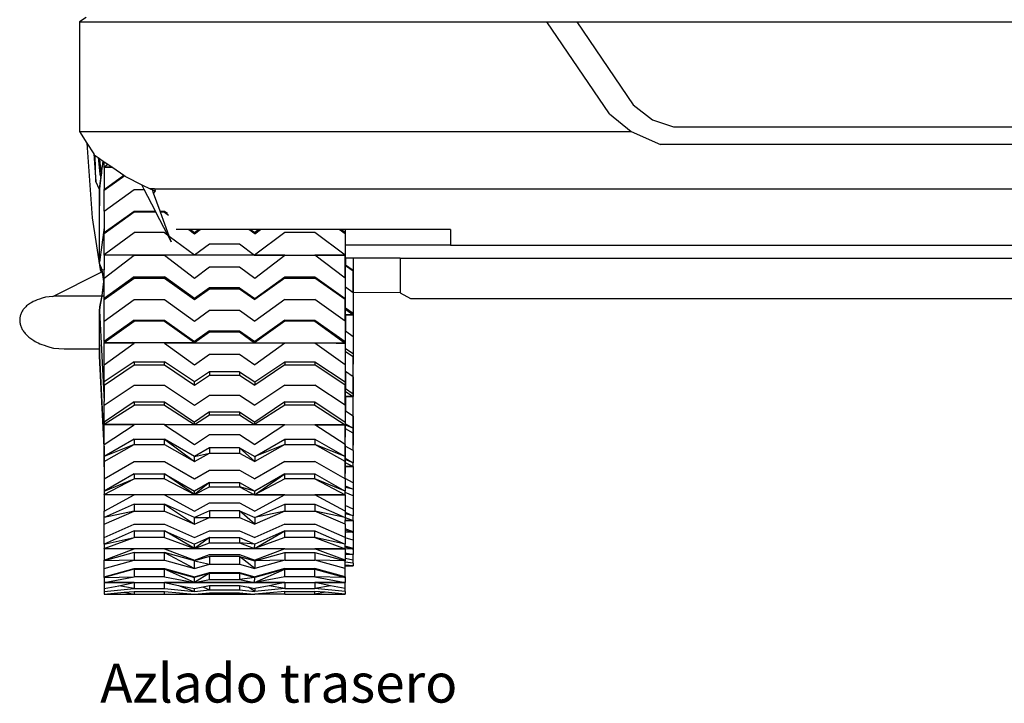
# Model space of a CAD drawing. Units: metres. Extents: x 32 to 247, y -30 to 60.
# Drawn here: x 205 to 227, y -30 to -15 of the extents above; entities that cross this region are included whole.
import ezdxf

# ---------------------------------------------------------------- set-up
doc = ezdxf.new("R2010")
doc.units = ezdxf.units.M
doc.layers.add('Edges', color=7, linetype='Continuous')
doc.styles.get("Standard").update_dxf_attribs({"font": 'verdana.ttf'})

# ---------------------------------------------------------------- blocks, each defined once
blk = doc.blocks.new('toyota tundra bk')
at = {"layer": 'Edges'}
for p, q in [((-18.962, -2.957), (-19.111, -3.056)), ((-19.111, -3.056), (-19.111, -5.523)), ((-19.111, -3.056), (-8.585, -3.056)), ((-7.172, -5.128), (-8.585, -3.056)), ((-8.585, -3.056), (-7.909, -3.056)), ((-7.909, -3.056), (-6.635, -4.925)), ((-7.909, -3.056), (7.909, -3.056)), ((-6.635, -4.925), (-6.204, -5.26)), ((-7.172, -5.128), (-6.686, -5.523)), ((-6.204, -5.26), (-5.728, -5.419)), ((-19.111, -5.523), (-18.948, -5.784)), ((-19.111, -5.523), (-6.686, -5.523)), ((-6.686, -5.523), (-6.024, -5.818)), ((-5.728, -5.419), (5.728, -5.419)), ((-18.948, -5.784), (-18.828, -7.468)), ((-18.948, -5.784), (-18.794, -6.031)), ((6.024, -5.818), (-6.024, -5.818)), ((-18.794, -6.031), (-18.746, -6.648)), ((-18.794, -6.031), (-18.78, -6.052)), ((-18.78, -6.052), (-18.76, -6.067)), ((-18.746, -6.648), (-18.76, -6.067)), ((-18.76, -6.067), (-18.693, -6.112)), ((-18.693, -6.112), (-18.658, -6.483)), ((-18.693, -6.112), (-18.666, -6.131)), ((-18.666, -6.134), (-18.666, -6.131)), ((-18.666, -6.131), (-18.666, -6.134)), ((-18.666, -6.131), (-18.665, -6.132)), ((-18.666, -6.131), (-18.666, -6.131)), ((-18.666, -6.134), (-18.658, -6.244)), ((-18.665, -6.132), (-18.665, -6.134)), ((-18.665, -6.134), (-18.665, -6.132)), ((-18.665, -6.132), (-18.665, -6.132)), ((-18.665, -6.132), (-18.577, -6.193)), ((-18.657, -6.244), (-18.665, -6.134)), ((-18.616, -6.468), (-18.577, -6.193)), ((-18.577, -6.193), (-18.558, -6.206)), ((-18.558, -6.323), (-18.558, -6.206)), ((-18.558, -6.206), (-18.474, -6.264)), ((-18.658, -6.244), (-18.619, -6.458)), ((-18.616, -6.468), (-18.657, -6.244)), ((-18.558, -6.323), (-18.474, -6.264)), ((-18.558, -6.338), (-18.558, -6.323)), ((-18.558, -6.323), (-18.388, -6.323)), ((-18.366, -6.338), (-18.558, -6.338)), ((-18.558, -6.338), (-18.558, -6.833)), ((-18.474, -6.264), (-18.388, -6.323)), ((-18.388, -6.323), (-18.366, -6.338)), ((-18.366, -6.338), (-18.116, -6.511)), ((-18.667, -6.833), (-18.746, -6.648)), ((-18.632, -6.555), (-18.667, -6.814)), ((-18.664, -6.814), (-18.616, -6.473)), ((-18.658, -6.483), (-18.632, -6.555)), ((-18.619, -6.458), (-18.632, -6.555)), ((-18.619, -6.458), (-18.616, -6.473)), ((-18.616, -6.473), (-18.616, -6.468)), ((-18.558, -6.833), (-18.116, -6.511)), ((-18.096, -6.525), (-18.558, -6.856)), ((-18.116, -6.511), (-18.096, -6.525)), ((-18.096, -6.525), (-18.077, -6.538)), ((-18.077, -6.538), (-17.71, -6.723)), ((-18.667, -6.833), (-18.669, -7.584)), ((-18.664, -6.823), (-18.667, -6.814)), ((-18.667, -6.814), (-18.667, -6.833)), ((-18.665, -7.584), (-18.664, -6.823)), ((-18.664, -6.823), (-18.664, -6.814)), ((-18.558, -6.856), (-18.558, -6.833)), ((-18.558, -7.317), (-17.879, -6.833)), ((-18.558, -7.317), (-18.558, -6.856)), ((-17.879, -6.833), (-17.654, -6.833)), ((-17.71, -6.723), (-17.522, -6.818)), ((-17.654, -6.833), (-17.71, -6.723)), ((-17.405, -7.317), (-17.654, -6.833)), ((-17.424, -6.818), (-17.522, -6.818)), ((-17.522, -6.818), (-17.471, -6.837)), ((-17.474, -6.829), (-17.477, -6.821)), ((-17.443, -6.913), (-17.471, -6.837)), ((-17.471, -6.837), (-17.411, -6.86)), ((-17.411, -6.86), (-17.443, -6.913)), ((-17.424, -6.818), (-17.419, -6.833)), ((-17.424, -6.818), (17.424, -6.818)), ((-17.419, -6.833), (-17.411, -6.833)), ((-17.419, -6.833), (-17.411, -6.86)), ((-17.297, -7.317), (-17.443, -6.913)), ((-18.558, -7.801), (-17.879, -7.317)), ((-18.558, -7.317), (-18.558, -7.685)), ((-17.879, -7.342), (-17.879, -7.317)), ((-17.879, -7.317), (-17.405, -7.317)), ((-17.392, -7.342), (-17.405, -7.317)), ((-17.297, -7.317), (-17.201, -7.317)), ((-17.288, -7.342), (-17.297, -7.317)), ((-17.201, -7.342), (-17.201, -7.317)), ((-17.201, -7.317), (-17.13, -7.367)), ((-18.828, -7.468), (-18.651, -8.634)), ((-17.879, -7.342), (-18.558, -7.827)), ((-17.392, -7.342), (-17.879, -7.342)), ((-17.127, -7.856), (-17.392, -7.342)), ((-17.201, -7.342), (-17.288, -7.342)), ((-17.093, -7.881), (-17.288, -7.342)), ((-17.201, -7.342), (-17.109, -7.407)), ((-18.669, -7.584), (-18.668, -8.466)), ((-18.664, -8.436), (-18.665, -7.584)), ((-18.558, -7.685), (-18.664, -8.466)), ((-18.558, -7.685), (-18.558, -7.801)), ((-16.653, -7.734), (-16.938, -7.734)), ((-16.653, -7.734), (-16.523, -7.827)), ((-16.616, -7.734), (-16.653, -7.734)), ((-16.616, -7.734), (-16.523, -7.801)), ((-16.43, -7.734), (-16.616, -7.734)), ((-16.523, -7.827), (-16.393, -7.734)), ((-16.523, -7.801), (-16.43, -7.734)), ((-16.393, -7.734), (-16.43, -7.734)), ((-15.296, -7.734), (-16.393, -7.734)), ((-15.166, -7.827), (-15.296, -7.734)), ((-15.259, -7.734), (-15.296, -7.734)), ((-15.259, -7.734), (-15.166, -7.801)), ((-15.073, -7.734), (-15.259, -7.734)), ((-15.166, -7.827), (-15.036, -7.734)), ((-15.073, -7.734), (-15.166, -7.801)), ((-15.036, -7.734), (-15.073, -7.734)), ((-13.261, -7.734), (-15.036, -7.734)), ((-13.131, -7.827), (-13.261, -7.734)), ((-13.224, -7.734), (-13.261, -7.734)), ((-13.131, -7.801), (-13.224, -7.734)), ((-13.131, -7.734), (-13.224, -7.734)), ((-13.131, -7.734), (-13.131, -7.801)), ((-13.13, -7.734), (-13.131, -7.734)), ((-13.122, -7.734), (-13.13, -7.734)), ((-13.13, -7.734), (-13.13, -8.086)), ((-10.751, -7.734), (-13.122, -7.734)), ((-13.122, -8.086), (-13.122, -7.734)), ((-10.751, -7.734), (-10.751, -8.086)), ((-18.558, -7.827), (-18.558, -7.801)), ((-18.558, -8.297), (-17.879, -7.801)), ((-18.558, -8.297), (-18.558, -7.827)), ((-17.201, -7.801), (-17.879, -7.801)), ((-17.201, -7.801), (-17.127, -7.856)), ((-17.042, -8.02), (-17.127, -7.856)), ((-17.093, -7.881), (-16.525, -8.303)), ((-17.042, -8.02), (-17.093, -7.881)), ((-16.523, -7.801), (-16.523, -7.827)), ((-14.488, -7.801), (-15.168, -8.307)), ((-15.166, -7.827), (-15.166, -7.801)), ((-13.81, -7.801), (-14.488, -7.801)), ((-13.131, -8.313), (-13.81, -7.801)), ((-13.131, -7.827), (-13.131, -7.801)), ((-13.131, -7.827), (-13.131, -8.313)), ((-16.525, -8.303), (-16.184, -8.052)), ((-16.184, -8.052), (-15.506, -8.052)), ((-15.506, -8.052), (-15.168, -8.307)), ((-13.122, -8.086), (-13.13, -8.086)), ((-13.13, -8.086), (-13.13, -8.375)), ((-10.751, -8.086), (-13.122, -8.086)), ((-13.122, -8.375), (-13.122, -8.086)), ((-10.751, -8.086), (10.751, -8.086)), ((-18.558, -8.313), (-18.558, -8.297)), ((-18.558, -8.297), (-16.525, -8.303)), ((-17.879, -8.313), (-18.558, -8.313)), ((-18.558, -8.826), (-17.879, -8.313)), ((-18.558, -8.313), (-18.558, -8.641)), ((-17.879, -8.313), (-17.201, -8.313)), ((-17.201, -8.313), (-16.523, -8.826)), ((-16.523, -8.313), (-17.201, -8.313)), ((-16.525, -8.303), (-16.523, -8.313)), ((-16.525, -8.303), (-15.168, -8.307)), ((-15.166, -8.313), (-16.523, -8.313)), ((-15.168, -8.307), (-15.166, -8.313)), ((-15.168, -8.307), (-13.131, -8.313)), ((-15.166, -8.826), (-14.488, -8.313)), ((-14.488, -8.313), (-15.166, -8.313)), ((-14.488, -8.313), (-13.81, -8.313)), ((-13.131, -8.826), (-13.81, -8.313)), ((-13.131, -8.313), (-13.81, -8.313)), ((-13.131, -8.826), (-13.131, -8.313)), ((-13.13, -8.375), (-13.13, -8.47)), ((-13.122, -8.375), (-13.13, -8.375)), ((-12.951, -8.375), (-13.122, -8.375)), ((-13.122, -8.375), (-13.122, -8.525)), ((-12.951, -8.375), (-12.951, -8.647)), ((-12.941, -8.375), (-12.951, -8.375)), ((-12.941, -9.147), (-12.941, -8.375)), ((-11.889, -8.375), (-12.941, -8.375)), ((-11.889, -8.375), (-11.889, -9.161)), ((-11.889, -8.375), (11.889, -8.375)), ((-18.668, -8.466), (-18.664, -8.436)), ((-18.668, -8.466), (-18.66, -8.51)), ((-18.664, -8.466), (-18.664, -8.436)), ((-18.656, -8.51), (-18.664, -8.466)), ((-18.66, -8.51), (-18.608, -8.644)), ((-18.605, -8.643), (-18.656, -8.51)), ((-18.651, -8.634), (-18.623, -8.694)), ((-18.608, -8.644), (-18.605, -8.643)), ((-18.608, -8.644), (-18.602, -8.683)), ((-18.558, -8.641), (-18.605, -8.644)), ((-18.605, -8.644), (-18.605, -8.643)), ((-18.562, -8.901), (-18.605, -8.644)), ((-18.558, -8.826), (-18.558, -8.641)), ((-16.523, -8.826), (-16.184, -8.57)), ((-16.184, -8.57), (-15.505, -8.57)), ((-15.505, -8.57), (-15.166, -8.826)), ((-13.122, -8.525), (-12.951, -8.647)), ((-13.122, -8.55), (-13.122, -8.525)), ((-12.951, -8.672), (-13.122, -8.55)), ((-13.122, -9.034), (-13.122, -8.55)), ((-12.951, -8.647), (-12.951, -8.672)), ((-19.718, -9.241), (-18.623, -8.694)), ((-18.623, -8.694), (-18.602, -8.683)), ((-18.602, -8.683), (-18.565, -8.901)), ((-17.879, -8.799), (-18.558, -9.285)), ((-18.558, -9.309), (-17.879, -8.826)), ((-18.558, -8.902), (-18.558, -8.826)), ((-17.879, -8.799), (-17.201, -8.799)), ((-17.879, -8.799), (-17.879, -8.826)), ((-17.879, -8.826), (-17.201, -8.826)), ((-16.523, -9.285), (-17.201, -8.799)), ((-17.201, -8.826), (-17.201, -8.799)), ((-17.201, -8.826), (-16.523, -9.309)), ((-15.166, -9.285), (-14.488, -8.799)), ((-14.488, -8.826), (-15.166, -9.309)), ((-14.488, -8.799), (-13.81, -8.799)), ((-14.488, -8.799), (-14.488, -8.826)), ((-14.488, -8.826), (-13.81, -8.826)), ((-13.81, -8.799), (-13.131, -9.285)), ((-13.81, -8.799), (-13.81, -8.826)), ((-13.131, -9.309), (-13.81, -8.826)), ((-13.131, -8.826), (-13.131, -9.285)), ((-12.951, -9.156), (-12.951, -8.672)), ((-18.565, -8.901), (-18.608, -9.217)), ((-18.605, -9.217), (-18.562, -8.902)), ((-18.562, -8.902), (-18.565, -8.901)), ((-18.561, -8.901), (-18.562, -8.901)), ((-18.562, -8.902), (-18.562, -8.901)), ((-18.561, -8.901), (-18.561, -8.902)), ((-18.558, -8.902), (-18.561, -8.901)), ((-18.558, -8.903), (-18.561, -8.902)), ((-18.561, -8.902), (-18.561, -8.902)), ((-18.558, -8.903), (-18.558, -8.902)), ((-18.558, -9.241), (-18.558, -8.903)), ((-16.184, -9.042), (-16.523, -9.285)), ((-16.523, -9.309), (-16.184, -9.068)), ((-15.505, -9.042), (-16.184, -9.042)), ((-16.184, -9.042), (-16.184, -9.068)), ((-16.184, -9.068), (-15.505, -9.068)), ((-15.505, -9.042), (-15.166, -9.285)), ((-15.505, -9.042), (-15.505, -9.068)), ((-15.505, -9.068), (-15.166, -9.309)), ((-12.951, -9.156), (-13.122, -9.034)), ((-13.122, -9.496), (-13.122, -9.034)), ((-19.718, -9.241), (-19.88, -9.255)), ((-19.647, -9.235), (-19.718, -9.241)), ((-18.612, -9.235), (-19.647, -9.235)), ((-18.612, -9.235), (-18.659, -9.471)), ((-18.656, -9.471), (-18.605, -9.218)), ((-18.608, -9.217), (-18.612, -9.235)), ((-18.605, -9.218), (-18.608, -9.217)), ((-18.605, -9.217), (-18.558, -9.241)), ((-18.605, -9.218), (-18.605, -9.217)), ((-18.558, -9.285), (-18.558, -9.241)), ((-18.558, -9.309), (-18.558, -9.285)), ((-18.558, -9.793), (-17.879, -9.309)), ((-18.558, -9.793), (-18.558, -9.309)), ((-17.879, -9.309), (-17.201, -9.309)), ((-17.201, -9.309), (-16.523, -9.793)), ((-16.523, -9.309), (-16.523, -9.285)), ((-15.166, -9.285), (-15.166, -9.309)), ((-14.488, -9.309), (-15.166, -9.793)), ((-14.488, -9.309), (-13.81, -9.309)), ((-13.131, -9.793), (-13.81, -9.309)), ((-13.131, -9.285), (-13.131, -9.309)), ((-13.131, -9.793), (-13.131, -9.309)), ((-12.951, -9.156), (-12.951, -9.619)), ((-12.944, -12.391), (-12.941, -9.147)), ((-11.889, -9.161), (-12.941, -9.147)), ((-11.889, -9.161), (-11.654, -9.285)), ((-11.654, -9.285), (11.654, -9.285)), ((-18.659, -9.471), (-18.667, -9.566)), ((-18.664, -9.566), (-18.656, -9.471)), ((-13.122, -9.496), (-12.951, -9.619)), ((-13.122, -9.526), (-13.122, -9.496)), ((-13.122, -9.526), (-12.951, -9.651)), ((-13.122, -9.65), (-13.122, -9.526)), ((-18.667, -9.566), (-18.668, -10.223)), ((-18.664, -9.629), (-18.667, -9.566)), ((-18.666, -10.223), (-18.664, -9.629)), ((-18.664, -9.566), (-18.558, -11.603)), ((-18.664, -9.629), (-18.664, -9.566)), ((-16.523, -9.793), (-16.184, -9.551)), ((-16.184, -9.551), (-15.505, -9.551)), ((-15.505, -9.551), (-15.166, -9.793)), ((-13.122, -9.65), (-12.951, -9.651)), ((-13.122, -9.651), (-13.122, -9.65)), ((-12.951, -9.651), (-13.122, -9.651)), ((-13.122, -9.651), (-13.122, -10.021)), ((-12.951, -9.651), (-12.951, -9.619)), ((-12.951, -9.651), (-12.951, -10.146)), ((-17.879, -9.771), (-18.558, -10.256)), ((-18.558, -10.273), (-17.879, -9.793)), ((-18.558, -10.256), (-18.558, -9.793)), ((-17.879, -9.771), (-17.879, -9.793)), ((-17.879, -9.771), (-17.201, -9.771)), ((-17.201, -9.793), (-17.879, -9.793)), ((-17.201, -9.771), (-16.523, -10.256)), ((-17.201, -9.793), (-17.201, -9.771)), ((-17.201, -9.793), (-16.525, -10.278)), ((-14.488, -9.793), (-15.168, -10.282)), ((-14.488, -9.771), (-15.166, -10.256)), ((-14.488, -9.771), (-13.81, -9.771)), ((-14.488, -9.793), (-14.488, -9.771)), ((-13.81, -9.793), (-14.488, -9.793)), ((-13.81, -9.771), (-13.131, -10.256)), ((-13.81, -9.793), (-13.81, -9.771)), ((-13.81, -9.793), (-13.131, -10.288)), ((-13.131, -9.793), (-13.131, -10.256)), ((-16.525, -10.278), (-16.184, -10.036)), ((-16.184, -10.013), (-16.523, -10.256)), ((-16.184, -10.036), (-16.184, -10.013)), ((-16.184, -10.013), (-15.505, -10.013)), ((-16.184, -10.036), (-15.506, -10.036)), ((-15.505, -10.013), (-15.506, -10.036)), ((-15.506, -10.036), (-15.168, -10.282)), ((-15.505, -10.013), (-15.166, -10.256)), ((-12.951, -10.146), (-13.122, -10.021)), ((-13.122, -10.41), (-13.122, -10.021)), ((-12.951, -10.146), (-12.951, -10.524)), ((-19.702, -10.402), (-19.463, -10.422)), ((-19.463, -10.422), (-18.667, -10.422)), ((-18.668, -10.223), (-18.667, -10.422)), ((-18.667, -10.422), (-18.666, -10.587)), ((-18.665, -10.577), (-18.666, -10.223)), ((-18.558, -10.256), (-18.558, -10.273)), ((-18.558, -10.288), (-18.558, -10.273)), ((-18.558, -10.273), (-18.553, -10.273)), ((-18.558, -10.783), (-17.879, -10.288)), ((-18.553, -10.288), (-18.558, -10.288)), ((-18.558, -10.783), (-18.558, -10.288)), ((-18.553, -10.288), (-18.553, -10.273)), ((-18.553, -10.273), (-18.355, -10.273)), ((-18.355, -10.288), (-18.553, -10.288)), ((-18.355, -10.288), (-18.355, -10.273)), ((-18.355, -10.273), (-17.907, -10.274)), ((-17.927, -10.288), (-18.355, -10.288)), ((-17.907, -10.274), (-17.927, -10.288)), ((-17.879, -10.288), (-17.927, -10.288)), ((-17.907, -10.274), (-17.879, -10.275)), ((-17.879, -10.288), (-17.879, -10.275)), ((-17.879, -10.275), (-17.201, -10.277)), ((-17.201, -10.277), (-17.201, -10.288)), ((-17.201, -10.277), (-17.171, -10.277)), ((-17.201, -10.288), (-16.523, -10.783)), ((-17.153, -10.288), (-17.201, -10.288)), ((-17.153, -10.288), (-17.171, -10.277)), ((-17.171, -10.277), (-16.525, -10.278)), ((-14.536, -10.288), (-17.153, -10.288)), ((-16.525, -10.278), (-16.523, -10.256)), ((-16.525, -10.278), (-15.168, -10.282)), ((-15.168, -10.282), (-15.166, -10.256)), ((-15.168, -10.282), (-14.53, -10.284)), ((-14.488, -10.288), (-15.166, -10.783)), ((-14.53, -10.284), (-14.536, -10.288)), ((-14.488, -10.288), (-14.536, -10.288)), ((-14.53, -10.284), (-14.488, -10.284)), ((-14.488, -10.288), (-14.488, -10.284)), ((-14.488, -10.284), (-13.81, -10.286)), ((-13.81, -10.288), (-13.81, -10.286)), ((-13.81, -10.286), (-13.764, -10.286)), ((-13.131, -10.783), (-13.81, -10.288)), ((-13.762, -10.288), (-13.81, -10.288)), ((-13.762, -10.288), (-13.764, -10.286)), ((-13.764, -10.286), (-13.334, -10.288)), ((-13.334, -10.288), (-13.762, -10.288)), ((-13.334, -10.288), (-13.334, -10.288)), ((-13.334, -10.288), (-13.131, -10.288)), ((-13.131, -10.288), (-13.334, -10.288)), ((-13.131, -10.288), (-13.131, -10.256)), ((-13.131, -10.288), (-13.131, -10.783)), ((-13.122, -10.41), (-12.951, -10.524)), ((-13.122, -10.483), (-13.122, -10.41)), ((-18.666, -10.587), (-18.665, -10.577)), ((-18.666, -10.587), (-18.559, -12.68)), ((-18.665, -10.587), (-18.665, -10.577)), ((-18.558, -12.63), (-18.665, -10.587)), ((-16.523, -10.783), (-16.184, -10.536)), ((-16.184, -10.536), (-15.505, -10.536)), ((-15.505, -10.536), (-15.166, -10.783)), ((-12.951, -10.596), (-13.122, -10.483)), ((-13.122, -10.933), (-13.122, -10.483)), ((-12.951, -10.524), (-12.951, -10.596)), ((-12.951, -11.047), (-12.951, -10.596)), ((-17.879, -10.709), (-18.558, -11.162)), ((-18.558, -11.162), (-18.558, -10.783)), ((-18.558, -11.234), (-17.879, -10.783)), ((-17.879, -10.709), (-17.201, -10.709)), ((-17.879, -10.709), (-17.879, -10.783)), ((-17.879, -10.783), (-17.201, -10.783)), ((-16.523, -11.162), (-17.201, -10.709)), ((-17.201, -10.783), (-17.201, -10.709)), ((-17.201, -10.783), (-16.523, -11.234)), ((-15.166, -11.162), (-14.488, -10.709)), ((-14.488, -10.783), (-15.166, -11.234)), ((-14.488, -10.709), (-13.81, -10.709)), ((-14.488, -10.709), (-14.488, -10.783)), ((-14.488, -10.783), (-13.81, -10.783)), ((-13.81, -10.709), (-13.131, -11.162)), ((-13.81, -10.709), (-13.81, -10.783)), ((-13.131, -11.234), (-13.81, -10.783)), ((-13.131, -10.783), (-13.131, -11.162)), ((-16.184, -10.935), (-16.523, -11.162)), ((-16.523, -11.234), (-16.184, -11.009)), ((-15.505, -10.935), (-16.184, -10.935)), ((-16.184, -10.935), (-16.184, -11.009)), ((-16.184, -11.009), (-15.505, -11.009)), ((-15.505, -10.935), (-15.166, -11.162)), ((-15.505, -10.935), (-15.505, -11.009)), ((-15.505, -11.009), (-15.166, -11.234)), ((-13.122, -10.933), (-13.123, -11.315)), ((-12.951, -11.047), (-13.122, -10.933)), ((-12.951, -11.047), (-12.951, -11.429)), ((-18.558, -11.234), (-18.558, -11.162)), ((-18.558, -11.685), (-17.879, -11.234)), ((-18.558, -11.234), (-18.558, -11.603)), ((-17.879, -11.234), (-17.201, -11.234)), ((-17.201, -11.234), (-16.523, -11.685)), ((-16.523, -11.234), (-16.523, -11.162)), ((-15.166, -11.162), (-15.166, -11.234)), ((-14.488, -11.234), (-15.166, -11.685)), ((-14.488, -11.234), (-13.81, -11.234)), ((-13.131, -11.685), (-13.81, -11.234)), ((-13.131, -11.162), (-13.131, -11.234)), ((-13.131, -11.685), (-13.131, -11.234)), ((-13.123, -11.315), (-12.951, -11.429)), ((-13.123, -11.379), (-13.123, -11.315)), ((-16.523, -11.685), (-16.184, -11.459)), ((-16.184, -11.459), (-15.505, -11.459)), ((-15.505, -11.459), (-15.166, -11.685)), ((-13.123, -11.379), (-12.951, -11.491)), ((-13.123, -11.491), (-13.123, -11.379)), ((-13.123, -11.491), (-12.951, -11.491)), ((-12.951, -11.491), (-13.123, -11.491)), ((-13.123, -11.491), (-13.123, -11.491)), ((-13.123, -11.491), (-13.123, -11.822)), ((-12.951, -11.429), (-12.951, -11.491)), ((-12.951, -11.935), (-12.951, -11.491)), ((-18.558, -11.685), (-18.558, -11.603)), ((-17.879, -11.614), (-18.558, -12.067)), ((-18.558, -12.115), (-17.879, -11.685)), ((-18.558, -12.067), (-18.558, -11.685)), ((-17.879, -11.614), (-17.879, -11.685)), ((-17.879, -11.614), (-17.201, -11.614)), ((-17.201, -11.685), (-17.879, -11.685)), ((-17.201, -11.614), (-16.523, -12.067)), ((-17.201, -11.685), (-17.201, -11.614)), ((-17.201, -11.685), (-16.525, -12.12)), ((-14.488, -11.685), (-15.168, -12.123)), ((-14.488, -11.614), (-15.166, -12.067)), ((-14.488, -11.614), (-13.81, -11.614)), ((-14.488, -11.685), (-14.488, -11.614)), ((-13.81, -11.685), (-14.488, -11.685)), ((-13.81, -11.614), (-13.131, -12.067)), ((-13.81, -11.685), (-13.81, -11.614)), ((-13.81, -11.685), (-13.131, -12.129)), ((-13.131, -11.685), (-13.131, -12.067)), ((-16.525, -12.12), (-16.184, -11.903)), ((-16.184, -11.841), (-16.523, -12.067)), ((-16.184, -11.903), (-16.184, -11.841)), ((-16.184, -11.841), (-15.505, -11.841)), ((-16.184, -11.903), (-15.506, -11.903)), ((-15.505, -11.841), (-15.506, -11.903)), ((-15.506, -11.903), (-15.168, -12.123)), ((-15.505, -11.841), (-15.166, -12.067)), ((-12.951, -11.935), (-13.123, -11.822)), ((-13.123, -12.108), (-13.123, -11.822)), ((-12.951, -11.935), (-12.951, -12.207)), ((-18.558, -12.067), (-18.558, -12.115)), ((-18.558, -12.129), (-18.558, -12.115)), ((-18.558, -12.115), (-17.879, -12.116)), ((-17.879, -12.129), (-18.558, -12.129)), ((-18.558, -12.573), (-17.879, -12.129)), ((-18.558, -12.573), (-18.558, -12.129)), ((-17.879, -12.129), (-17.879, -12.116)), ((-17.879, -12.116), (-17.201, -12.118)), ((-17.201, -12.118), (-17.201, -12.129)), ((-17.201, -12.118), (-16.525, -12.12)), ((-17.201, -12.129), (-16.523, -12.573)), ((-14.488, -12.129), (-17.201, -12.129)), ((-16.525, -12.12), (-16.523, -12.067)), ((-16.525, -12.12), (-15.168, -12.123)), ((-15.168, -12.123), (-15.166, -12.067)), ((-15.168, -12.123), (-14.488, -12.125)), ((-14.488, -12.129), (-15.166, -12.573)), ((-14.488, -12.129), (-14.488, -12.125)), ((-14.488, -12.125), (-13.81, -12.127)), ((-13.81, -12.129), (-13.81, -12.127)), ((-13.81, -12.127), (-13.729, -12.127)), ((-13.131, -12.573), (-13.81, -12.129)), ((-13.727, -12.129), (-13.81, -12.129)), ((-13.729, -12.127), (-13.727, -12.129)), ((-13.729, -12.127), (-13.705, -12.127)), ((-13.702, -12.129), (-13.727, -12.129)), ((-13.702, -12.129), (-13.705, -12.127)), ((-13.705, -12.127), (-13.334, -12.128)), ((-13.334, -12.129), (-13.702, -12.129)), ((-13.334, -12.128), (-13.334, -12.129)), ((-13.334, -12.128), (-13.131, -12.129)), ((-13.131, -12.129), (-13.334, -12.129)), ((-13.131, -12.067), (-13.131, -12.129)), ((-13.131, -12.573), (-13.131, -12.129)), ((-13.123, -12.108), (-12.951, -12.207)), ((-13.123, -12.138), (-13.123, -12.108)), ((-12.951, -12.207), (-13.123, -12.138)), ((-13.123, -12.224), (-13.123, -12.138)), ((-16.523, -12.573), (-16.184, -12.351)), ((-16.184, -12.351), (-15.505, -12.351)), ((-15.505, -12.351), (-15.166, -12.573)), ((-13.124, -12.61), (-13.123, -12.224)), ((-12.951, -12.322), (-13.123, -12.224)), ((-12.951, -12.207), (-12.951, -12.322)), ((-12.951, -12.322), (-12.951, -12.588)), ((-12.945, -12.588), (-12.944, -12.391)), ((-17.879, -12.456), (-18.558, -12.845)), ((-18.558, -12.96), (-17.879, -12.573)), ((-17.879, -12.573), (-18.558, -12.845)), ((-18.558, -12.63), (-18.558, -12.573)), ((-18.558, -12.679), (-18.558, -12.63)), ((-17.879, -12.456), (-17.201, -12.456)), ((-17.879, -12.456), (-17.879, -12.573)), ((-17.879, -12.573), (-17.201, -12.573)), ((-16.523, -12.845), (-17.201, -12.456)), ((-17.201, -12.573), (-17.201, -12.456)), ((-17.201, -12.456), (-16.523, -12.96)), ((-17.201, -12.573), (-16.523, -12.96)), ((-15.166, -12.845), (-14.488, -12.456)), ((-14.488, -12.573), (-15.166, -12.845)), ((-14.488, -12.573), (-15.166, -12.96)), ((-14.488, -12.456), (-13.81, -12.456)), ((-14.488, -12.456), (-14.488, -12.573)), ((-14.488, -12.573), (-13.81, -12.573)), ((-13.81, -12.456), (-13.131, -12.845)), ((-13.81, -12.456), (-13.81, -12.573)), ((-13.131, -12.96), (-13.81, -12.573)), ((-13.131, -12.845), (-13.81, -12.573)), ((-13.131, -12.573), (-13.131, -12.845)), ((-12.951, -12.709), (-13.124, -12.61)), ((-13.124, -12.885), (-13.124, -12.61)), ((-12.951, -12.588), (-12.945, -12.588)), ((-12.951, -12.709), (-12.951, -12.588)), ((-18.559, -12.68), (-18.558, -12.679)), ((-18.559, -12.68), (-18.558, -13.029)), ((-18.558, -12.845), (-18.558, -12.679)), ((-18.558, -12.96), (-18.558, -12.845)), ((-16.184, -12.65), (-16.523, -12.845)), ((-16.523, -12.96), (-16.184, -12.766)), ((-16.523, -12.845), (-16.184, -12.766)), ((-16.523, -12.96), (-16.523, -12.845)), ((-15.505, -12.65), (-16.184, -12.65)), ((-16.184, -12.65), (-16.184, -12.766)), ((-16.184, -12.766), (-15.505, -12.766)), ((-15.505, -12.65), (-15.166, -12.845)), ((-15.166, -12.96), (-15.505, -12.65)), ((-15.505, -12.65), (-15.505, -12.766)), ((-15.505, -12.766), (-15.166, -12.96)), ((-15.166, -12.845), (-15.166, -12.96)), ((-13.131, -12.845), (-13.131, -12.96)), ((-12.951, -12.709), (-12.951, -12.984)), ((-18.558, -13.347), (-17.879, -12.96)), ((-18.558, -13.08), (-18.558, -12.96)), ((-18.558, -13.029), (-18.558, -13.08)), ((-18.558, -13.08), (-18.558, -13.347)), ((-17.879, -12.96), (-17.201, -12.96)), ((-17.201, -12.96), (-16.523, -13.347)), ((-14.488, -12.96), (-15.166, -13.347)), ((-14.488, -12.96), (-13.81, -12.96)), ((-13.131, -13.347), (-13.81, -12.96)), ((-13.131, -12.96), (-13.131, -13.226)), ((-13.126, -13.226), (-13.125, -13.072)), ((-13.125, -12.979), (-13.124, -12.914)), ((-13.125, -12.979), (-12.951, -13.072)), ((-13.125, -13.029), (-13.125, -12.979)), ((-13.125, -13.071), (-13.125, -13.029)), ((-13.125, -13.071), (-12.951, -13.072)), ((-13.125, -13.072), (-13.125, -13.071)), ((-12.951, -13.072), (-13.125, -13.072)), ((-13.124, -12.885), (-12.951, -12.984)), ((-13.124, -12.914), (-13.124, -12.885)), ((-12.951, -12.984), (-13.124, -12.914)), ((-12.951, -13.072), (-12.951, -12.984)), ((-12.951, -13.072), (-12.951, -13.434)), ((-17.879, -13.233), (-18.558, -13.622)), ((-17.879, -13.233), (-17.879, -13.347)), ((-17.879, -13.233), (-17.201, -13.233)), ((-17.201, -13.233), (-16.523, -13.622)), ((-16.525, -13.702), (-17.201, -13.233)), ((-17.201, -13.347), (-17.201, -13.233)), ((-16.523, -13.347), (-16.184, -13.153)), ((-16.184, -13.153), (-15.505, -13.153)), ((-15.505, -13.153), (-15.166, -13.347)), ((-15.168, -13.705), (-14.488, -13.233)), ((-14.488, -13.233), (-15.166, -13.622)), ((-14.488, -13.233), (-13.81, -13.233)), ((-14.488, -13.347), (-14.488, -13.233)), ((-13.81, -13.233), (-13.131, -13.622)), ((-13.81, -13.347), (-13.81, -13.233)), ((-13.131, -13.226), (-13.126, -13.226)), ((-13.131, -13.338), (-13.131, -13.226)), ((-18.558, -13.622), (-17.879, -13.347)), ((-18.558, -13.698), (-17.879, -13.347)), ((-18.558, -13.347), (-18.558, -13.622)), ((-17.201, -13.347), (-17.879, -13.347)), ((-17.201, -13.347), (-16.525, -13.702)), ((-16.184, -13.428), (-16.525, -13.702)), ((-16.525, -13.702), (-16.184, -13.525)), ((-16.184, -13.428), (-16.523, -13.622)), ((-16.184, -13.525), (-16.184, -13.428)), ((-16.184, -13.428), (-15.505, -13.428)), ((-16.184, -13.525), (-15.506, -13.525)), ((-15.505, -13.428), (-15.506, -13.525)), ((-15.166, -13.622), (-15.506, -13.525)), ((-15.506, -13.525), (-15.168, -13.705)), ((-15.505, -13.428), (-15.166, -13.622)), ((-14.488, -13.347), (-15.168, -13.705)), ((-13.81, -13.347), (-14.488, -13.347)), ((-13.131, -13.622), (-13.81, -13.347)), ((-13.81, -13.347), (-13.131, -13.709)), ((-12.951, -13.434), (-13.131, -13.338)), ((-13.131, -13.347), (-13.131, -13.338)), ((-13.131, -13.347), (-13.131, -13.502)), ((-13.131, -13.502), (-12.951, -13.581)), ((-13.131, -13.502), (-13.131, -13.542)), ((-12.951, -13.434), (-12.951, -13.581)), ((-18.558, -13.622), (-18.558, -13.698)), ((-18.558, -13.709), (-18.558, -13.698)), ((-18.558, -13.698), (-17.879, -13.699)), ((-17.879, -13.709), (-18.558, -13.709)), ((-18.558, -14.072), (-17.879, -13.709)), ((-18.558, -13.709), (-18.558, -14.072)), ((-17.879, -13.709), (-17.879, -13.699)), ((-17.879, -13.699), (-17.201, -13.701)), ((-17.201, -13.701), (-17.201, -13.709)), ((-17.201, -13.701), (-16.525, -13.702)), ((-17.201, -13.709), (-16.523, -14.072)), ((-14.488, -13.709), (-17.201, -13.709)), ((-16.525, -13.702), (-16.523, -13.622)), ((-16.525, -13.702), (-15.168, -13.705)), ((-15.168, -13.705), (-15.166, -13.622)), ((-15.168, -13.705), (-14.488, -13.706)), ((-14.488, -13.709), (-15.166, -14.072)), ((-14.488, -13.709), (-14.488, -13.706)), ((-14.488, -13.706), (-13.81, -13.708)), ((-13.81, -13.709), (-13.81, -13.708)), ((-13.81, -13.708), (-13.68, -13.708)), ((-13.131, -14.072), (-13.81, -13.709)), ((-13.678, -13.709), (-13.81, -13.709)), ((-13.68, -13.708), (-13.678, -13.709)), ((-13.68, -13.708), (-13.614, -13.708)), ((-13.611, -13.709), (-13.678, -13.709)), ((-13.611, -13.709), (-13.614, -13.708)), ((-13.614, -13.708), (-13.328, -13.709)), ((-13.329, -13.709), (-13.611, -13.709)), ((-13.329, -13.709), (-13.328, -13.709)), ((-13.325, -13.709), (-13.329, -13.709)), ((-13.328, -13.709), (-13.325, -13.709)), ((-13.325, -13.709), (-13.325, -13.709)), ((-13.325, -13.709), (-13.131, -13.709)), ((-13.131, -13.709), (-13.325, -13.709)), ((-12.951, -13.581), (-13.131, -13.542)), ((-13.131, -13.542), (-13.131, -13.622)), ((-13.131, -13.652), (-13.131, -13.622)), ((-12.951, -13.731), (-13.131, -13.652)), ((-13.131, -13.709), (-13.131, -13.652)), ((-13.131, -13.709), (-13.131, -13.949)), ((-12.951, -13.581), (-12.951, -13.731)), ((-12.951, -13.731), (-12.951, -14.028)), ((-17.879, -13.92), (-18.558, -14.219)), ((-17.879, -13.92), (-17.201, -13.92)), ((-17.879, -13.92), (-17.879, -14.072)), ((-16.523, -14.219), (-17.201, -13.92)), ((-17.201, -14.072), (-17.201, -13.92)), ((-17.201, -13.92), (-16.523, -14.369)), ((-16.523, -14.072), (-16.184, -13.89)), ((-16.184, -13.89), (-15.505, -13.89)), ((-15.505, -13.89), (-15.166, -14.072)), ((-15.166, -14.219), (-14.488, -13.92)), ((-14.488, -13.92), (-13.81, -13.92)), ((-14.488, -13.92), (-14.488, -14.072)), ((-13.81, -13.92), (-13.131, -14.219)), ((-13.81, -13.92), (-13.81, -14.072)), ((-12.951, -14.028), (-13.131, -13.949)), ((-13.131, -13.949), (-13.131, -14.072)), ((-18.558, -14.219), (-18.558, -14.072)), ((-18.558, -14.369), (-17.879, -14.072)), ((-17.879, -14.072), (-18.558, -14.219)), ((-17.879, -14.072), (-17.201, -14.072)), ((-17.201, -14.072), (-16.523, -14.369)), ((-16.184, -14.069), (-16.523, -14.219)), ((-15.505, -14.069), (-16.184, -14.069)), ((-16.184, -14.069), (-16.184, -14.22)), ((-15.505, -14.069), (-15.166, -14.219)), ((-15.166, -14.369), (-15.505, -14.069)), ((-15.505, -14.069), (-15.505, -14.22)), ((-14.488, -14.072), (-15.166, -14.219)), ((-14.488, -14.072), (-15.166, -14.369)), ((-14.488, -14.072), (-13.81, -14.072)), ((-13.131, -14.369), (-13.81, -14.072)), ((-13.131, -14.219), (-13.81, -14.072)), ((-13.131, -14.072), (-13.131, -14.098)), ((-13.131, -14.098), (-12.951, -14.177)), ((-13.131, -14.098), (-13.131, -14.138)), ((-12.951, -14.177), (-13.131, -14.138)), ((-13.131, -14.138), (-13.131, -14.216)), ((-12.951, -14.028), (-12.951, -14.177)), ((-12.951, -14.284), (-12.951, -14.177)), ((-18.558, -14.369), (-18.558, -14.219)), ((-18.558, -14.666), (-17.879, -14.369)), ((-18.558, -14.666), (-18.558, -14.369)), ((-17.879, -14.369), (-17.201, -14.369)), ((-17.201, -14.369), (-16.523, -14.666)), ((-16.523, -14.219), (-16.184, -14.22)), ((-16.523, -14.369), (-16.523, -14.219)), ((-16.523, -14.369), (-16.184, -14.22)), ((-16.184, -14.22), (-15.505, -14.22)), ((-15.505, -14.22), (-15.166, -14.369)), ((-15.166, -14.219), (-15.166, -14.369)), ((-14.488, -14.369), (-15.166, -14.666)), ((-14.488, -14.369), (-13.81, -14.369)), ((-13.131, -14.666), (-13.81, -14.369)), ((-13.131, -14.216), (-12.951, -14.284)), ((-13.131, -14.216), (-13.131, -14.219)), ((-13.131, -14.219), (-13.131, -14.284)), ((-13.131, -14.284), (-13.033, -14.284)), ((-13.033, -14.284), (-13.131, -14.284)), ((-13.131, -14.369), (-13.131, -14.284)), ((-13.131, -14.284), (-13.131, -14.284)), ((-13.131, -14.369), (-13.131, -14.472)), ((-13.033, -14.284), (-13.033, -14.284)), ((-13.033, -14.284), (-12.951, -14.284)), ((-12.951, -14.284), (-13.033, -14.284)), ((-12.951, -14.284), (-12.951, -14.54)), ((-17.879, -14.517), (-18.558, -14.815)), ((-17.879, -14.517), (-17.879, -14.666)), ((-17.879, -14.517), (-17.201, -14.517)), ((-17.201, -14.517), (-16.523, -14.815)), ((-16.525, -14.917), (-17.201, -14.517)), ((-17.201, -14.666), (-17.201, -14.517)), ((-16.523, -14.666), (-16.184, -14.517)), ((-16.184, -14.517), (-15.505, -14.517)), ((-15.505, -14.517), (-15.166, -14.666)), ((-15.168, -14.919), (-14.488, -14.517)), ((-14.488, -14.517), (-15.166, -14.815)), ((-14.488, -14.517), (-13.81, -14.517)), ((-14.488, -14.666), (-14.488, -14.517)), ((-13.81, -14.517), (-13.131, -14.815)), ((-13.81, -14.666), (-13.81, -14.517)), ((-12.951, -14.54), (-13.131, -14.472)), ((-13.131, -14.472), (-13.131, -14.503)), ((-13.131, -14.503), (-12.951, -14.552)), ((-13.131, -14.503), (-13.131, -14.549)), ((-12.951, -14.552), (-13.131, -14.549)), ((-13.131, -14.549), (-13.131, -14.666)), ((-12.951, -14.54), (-12.951, -14.552)), ((-12.951, -14.552), (-12.951, -14.727)), ((-18.558, -14.815), (-17.879, -14.666)), ((-18.558, -14.914), (-17.879, -14.666)), ((-18.558, -14.815), (-18.558, -14.666)), ((-18.558, -14.815), (-18.558, -14.914)), ((-17.201, -14.666), (-17.879, -14.666)), ((-17.201, -14.666), (-16.525, -14.917)), ((-16.184, -14.666), (-16.525, -14.917)), ((-16.525, -14.917), (-16.184, -14.791)), ((-16.525, -14.917), (-16.523, -14.815)), ((-16.184, -14.666), (-16.523, -14.815)), ((-16.184, -14.791), (-16.184, -14.666)), ((-16.184, -14.666), (-15.505, -14.666)), ((-16.184, -14.791), (-15.506, -14.791)), ((-15.505, -14.666), (-15.506, -14.791)), ((-15.166, -14.815), (-15.506, -14.791)), ((-15.506, -14.791), (-15.168, -14.919)), ((-15.505, -14.666), (-15.166, -14.815)), ((-14.488, -14.666), (-15.168, -14.919)), ((-15.168, -14.919), (-15.166, -14.815)), ((-13.81, -14.666), (-14.488, -14.666)), ((-13.131, -14.815), (-13.81, -14.666)), ((-13.81, -14.666), (-13.131, -14.922)), ((-13.131, -14.666), (-13.131, -14.678)), ((-12.951, -14.727), (-13.131, -14.678)), ((-13.131, -14.678), (-13.131, -14.815)), ((-13.131, -14.864), (-13.131, -14.815)), ((-12.951, -14.914), (-13.131, -14.864)), ((-13.131, -14.878), (-13.131, -14.864)), ((-12.951, -14.727), (-12.951, -14.914)), ((-18.558, -14.922), (-18.558, -14.914)), ((-18.558, -14.914), (-17.879, -14.915)), ((-17.879, -14.922), (-18.558, -14.922)), ((-18.558, -15.178), (-17.879, -14.922)), ((-18.558, -14.922), (-18.558, -15.178)), ((-17.879, -15.003), (-18.558, -15.19)), ((-17.879, -14.922), (-17.879, -14.915)), ((-17.879, -14.915), (-17.201, -14.916)), ((-17.879, -15.003), (-17.201, -15.003)), ((-17.879, -15.003), (-17.879, -15.178)), ((-17.201, -14.916), (-17.201, -14.922)), ((-17.201, -14.916), (-16.525, -14.917)), ((-17.201, -14.922), (-16.523, -15.178)), ((-14.488, -14.922), (-17.201, -14.922)), ((-16.523, -15.19), (-17.201, -15.003)), ((-17.201, -15.178), (-17.201, -15.003)), ((-17.201, -15.003), (-16.523, -15.365)), ((-16.525, -14.917), (-15.168, -14.919)), ((-16.523, -15.178), (-16.184, -15.05)), ((-16.184, -15.05), (-15.505, -15.05)), ((-15.505, -15.05), (-15.166, -15.178)), ((-15.168, -14.919), (-14.488, -14.92)), ((-14.488, -14.922), (-15.166, -15.178)), ((-15.166, -15.19), (-14.488, -15.003)), ((-14.488, -14.922), (-14.488, -14.92)), ((-14.488, -14.92), (-13.81, -14.921)), ((-14.488, -15.003), (-13.81, -15.003)), ((-14.488, -15.003), (-14.488, -15.178)), ((-13.81, -14.922), (-13.81, -14.921)), ((-13.81, -14.921), (-13.611, -14.921)), ((-13.131, -15.178), (-13.81, -14.922)), ((-13.61, -14.922), (-13.81, -14.922)), ((-13.81, -15.003), (-13.131, -15.19)), ((-13.81, -15.003), (-13.81, -15.178)), ((-13.611, -14.921), (-13.61, -14.922)), ((-13.611, -14.921), (-13.425, -14.921)), ((-13.423, -14.922), (-13.61, -14.922)), ((-13.423, -14.922), (-13.425, -14.921)), ((-13.425, -14.921), (-13.214, -14.922)), ((-13.214, -14.922), (-13.423, -14.922)), ((-13.214, -14.922), (-13.214, -14.922)), ((-13.214, -14.922), (-13.131, -14.922)), ((-13.131, -14.922), (-13.214, -14.922)), ((-13.131, -14.878), (-12.951, -14.927)), ((-13.131, -14.922), (-13.131, -14.878)), ((-13.131, -14.922), (-13.131, -14.924)), ((-12.951, -14.927), (-13.131, -14.924)), ((-13.131, -14.924), (-13.131, -15.011)), ((-13.131, -15.011), (-12.951, -15.047)), ((-13.131, -15.011), (-13.131, -15.046)), ((-13.131, -15.046), (-12.951, -15.047)), ((-13.131, -15.046), (-13.131, -15.047)), ((-12.951, -15.047), (-13.131, -15.047)), ((-13.131, -15.047), (-13.131, -15.144)), ((-12.951, -14.914), (-12.951, -14.927)), ((-12.951, -14.927), (-12.951, -15.047)), ((-12.951, -15.179), (-12.951, -15.047)), ((-18.558, -15.19), (-18.558, -15.178)), ((-18.558, -15.365), (-17.879, -15.178)), ((-17.879, -15.178), (-18.558, -15.19)), ((-18.558, -15.365), (-18.558, -15.19)), ((-17.879, -15.178), (-17.201, -15.178)), ((-17.201, -15.178), (-16.523, -15.365)), ((-16.184, -15.096), (-16.523, -15.19)), ((-16.523, -15.19), (-16.184, -15.271)), ((-16.523, -15.365), (-16.523, -15.19)), ((-16.523, -15.365), (-16.184, -15.271)), ((-15.505, -15.096), (-16.184, -15.096)), ((-16.184, -15.096), (-16.184, -15.271)), ((-16.184, -15.271), (-15.505, -15.271)), ((-15.505, -15.096), (-15.166, -15.19)), ((-15.166, -15.365), (-15.505, -15.096)), ((-15.505, -15.096), (-15.505, -15.271)), ((-15.505, -15.271), (-15.166, -15.365)), ((-14.488, -15.178), (-15.166, -15.19)), ((-14.488, -15.178), (-15.166, -15.365)), ((-15.166, -15.19), (-15.166, -15.365)), ((-14.488, -15.178), (-13.81, -15.178)), ((-13.131, -15.365), (-13.81, -15.178)), ((-13.131, -15.19), (-13.81, -15.178)), ((-12.951, -15.179), (-13.131, -15.144)), ((-13.131, -15.144), (-13.131, -15.178)), ((-13.131, -15.178), (-13.131, -15.19)), ((-13.131, -15.226), (-13.131, -15.19)), ((-12.951, -15.243), (-13.131, -15.226)), ((-13.131, -15.29), (-13.131, -15.226)), ((-12.951, -15.307), (-13.131, -15.29)), ((-13.131, -15.307), (-13.131, -15.29)), ((-13.131, -15.307), (-12.951, -15.307)), ((-13.131, -15.365), (-13.131, -15.307)), ((-12.951, -15.243), (-12.951, -15.179)), ((-12.951, -15.243), (-12.951, -15.307)), ((-18.558, -15.552), (-17.879, -15.365)), ((-18.558, -15.552), (-18.558, -15.365)), ((-17.879, -15.378), (-18.558, -15.565)), ((-17.879, -15.365), (-17.201, -15.365)), ((-17.879, -15.378), (-17.879, -15.552)), ((-17.879, -15.378), (-17.201, -15.378)), ((-17.201, -15.365), (-16.523, -15.552)), ((-17.201, -15.378), (-16.523, -15.565)), ((-16.525, -15.682), (-17.201, -15.378)), ((-17.201, -15.552), (-17.201, -15.378)), ((-16.184, -15.471), (-16.525, -15.682)), ((-16.523, -15.552), (-16.184, -15.458)), ((-16.184, -15.471), (-16.523, -15.565)), ((-16.184, -15.458), (-15.505, -15.458)), ((-16.184, -15.617), (-16.184, -15.471)), ((-16.184, -15.471), (-15.505, -15.471)), ((-15.505, -15.471), (-15.506, -15.617)), ((-15.505, -15.458), (-15.166, -15.552)), ((-15.505, -15.471), (-15.166, -15.565)), ((-15.168, -15.683), (-14.488, -15.378)), ((-14.488, -15.365), (-15.166, -15.552)), ((-14.488, -15.378), (-15.166, -15.565)), ((-14.488, -15.365), (-13.81, -15.365)), ((-14.488, -15.378), (-13.81, -15.378)), ((-14.488, -15.552), (-14.488, -15.378)), ((-13.131, -15.552), (-13.81, -15.365)), ((-13.81, -15.378), (-13.131, -15.565)), ((-13.81, -15.552), (-13.81, -15.378)), ((-13.131, -15.552), (-13.131, -15.365)), ((-18.558, -15.565), (-17.879, -15.552)), ((-18.558, -15.68), (-17.879, -15.552)), ((-18.558, -15.565), (-18.558, -15.552)), ((-18.558, -15.565), (-18.558, -15.68)), ((-18.558, -15.684), (-18.558, -15.68)), ((-18.558, -15.68), (-17.879, -15.68)), ((-17.879, -15.684), (-18.558, -15.684)), ((-18.558, -15.684), (-18.558, -15.817)), ((-18.558, -15.817), (-18.23, -15.753)), ((-18.23, -15.753), (-17.879, -15.684)), ((-17.879, -15.817), (-18.23, -15.753)), ((-17.201, -15.552), (-17.879, -15.552)), ((-17.879, -15.684), (-17.879, -15.68)), ((-17.879, -15.68), (-17.201, -15.681)), ((-17.879, -15.684), (-17.879, -15.817)), ((-17.201, -15.552), (-16.525, -15.682)), ((-17.201, -15.681), (-17.201, -15.684)), ((-17.201, -15.681), (-16.525, -15.682)), ((-17.201, -15.817), (-17.201, -15.684)), ((-14.488, -15.684), (-17.201, -15.684)), ((-17.201, -15.684), (-16.886, -15.746)), ((-16.886, -15.746), (-16.523, -15.881)), ((-16.886, -15.746), (-16.523, -15.817)), ((-16.525, -15.682), (-16.523, -15.565)), ((-16.525, -15.682), (-16.184, -15.617)), ((-16.525, -15.682), (-15.168, -15.683)), ((-16.334, -15.78), (-16.184, -15.75)), ((-16.184, -15.617), (-15.506, -15.617)), ((-16.184, -15.75), (-15.505, -15.75)), ((-16.184, -15.75), (-16.184, -15.849)), ((-15.166, -15.565), (-15.506, -15.617)), ((-15.506, -15.617), (-15.168, -15.683)), ((-15.505, -15.75), (-15.505, -15.849)), ((-15.505, -15.75), (-15.307, -15.789)), ((-14.488, -15.552), (-15.168, -15.683)), ((-15.168, -15.683), (-15.166, -15.565)), ((-15.168, -15.683), (-14.488, -15.683)), ((-14.839, -15.753), (-15.166, -15.817)), ((-14.488, -15.684), (-14.839, -15.753)), ((-14.488, -15.817), (-14.839, -15.753)), ((-13.81, -15.552), (-14.488, -15.552)), ((-14.488, -15.684), (-14.488, -15.683)), ((-14.488, -15.683), (-13.81, -15.684)), ((-14.488, -15.684), (-14.488, -15.817)), ((-13.131, -15.565), (-13.81, -15.552)), ((-13.81, -15.552), (-13.131, -15.684)), ((-13.81, -15.684), (-13.81, -15.684)), ((-13.81, -15.684), (-13.81, -15.817)), ((-13.459, -15.753), (-13.81, -15.684)), ((-13.489, -15.684), (-13.81, -15.684)), ((-13.81, -15.684), (-13.489, -15.684)), ((-13.459, -15.753), (-13.81, -15.817)), ((-13.489, -15.684), (-13.489, -15.684)), ((-13.131, -15.684), (-13.489, -15.684)), ((-13.489, -15.684), (-13.131, -15.684)), ((-13.131, -15.817), (-13.459, -15.753)), ((-13.131, -15.552), (-13.131, -15.565)), ((-13.131, -15.565), (-13.131, -15.684)), ((-13.131, -15.817), (-13.131, -15.684)), ((-18.558, -15.881), (-17.879, -15.817)), ((-18.558, -15.817), (-18.558, -15.881)), ((-18.558, -15.881), (-18.558, -15.944)), ((-18.558, -15.944), (-18.11, -15.902)), ((-18.558, -15.944), (-17.879, -15.944)), ((-18.11, -15.902), (-17.879, -15.881)), ((-18.11, -15.902), (-17.879, -15.944)), ((-17.879, -15.817), (-17.201, -15.817)), ((-17.879, -15.881), (-17.879, -15.944)), ((-17.879, -15.881), (-17.201, -15.881)), ((-17.879, -15.944), (-17.201, -15.944)), ((-17.201, -15.817), (-16.523, -15.881)), ((-17.201, -15.944), (-17.201, -15.881)), ((-17.201, -15.881), (-16.525, -15.944)), ((-17.201, -15.944), (-16.525, -15.944)), ((-16.524, -15.944), (-16.525, -15.944)), ((-16.525, -15.944), (-16.525, -15.944)), ((-16.525, -15.944), (-16.525, -15.944)), ((-16.525, -15.944), (-16.523, -15.944)), ((-16.525, -15.944), (-16.524, -15.944)), ((-16.525, -15.944), (-16.525, -15.944)), ((-16.524, -15.944), (-16.523, -15.944)), ((-16.523, -15.817), (-16.334, -15.78)), ((-16.523, -15.881), (-16.523, -15.817)), ((-16.523, -15.881), (-16.184, -15.849)), ((-16.523, -15.944), (-16.184, -15.912)), ((-16.523, -15.944), (-16.184, -15.944)), ((-16.334, -15.78), (-16.184, -15.849)), ((-16.184, -15.849), (-15.505, -15.849)), ((-16.184, -15.944), (-16.184, -15.912)), ((-16.184, -15.912), (-16.184, -15.912)), ((-16.184, -15.912), (-15.506, -15.912)), ((-16.184, -15.944), (-15.506, -15.944)), ((-15.506, -15.912), (-15.506, -15.944)), ((-15.506, -15.912), (-15.505, -15.912)), ((-15.436, -15.919), (-15.506, -15.944)), ((-15.506, -15.944), (-15.168, -15.944)), ((-15.505, -15.849), (-15.166, -15.881)), ((-15.505, -15.912), (-15.436, -15.919)), ((-15.436, -15.919), (-15.168, -15.944)), ((-15.166, -15.881), (-15.307, -15.789)), ((-15.307, -15.789), (-15.166, -15.817)), ((-15.168, -15.944), (-15.168, -15.944)), ((-15.168, -15.944), (-15.167, -15.944)), ((-15.168, -15.944), (-15.166, -15.944)), ((-15.168, -15.944), (-15.167, -15.944)), ((-15.167, -15.944), (-15.166, -15.944)), ((-15.166, -15.817), (-15.166, -15.881)), ((-14.488, -15.817), (-15.166, -15.881)), ((-14.488, -15.881), (-15.166, -15.944)), ((-14.488, -15.944), (-15.166, -15.944)), ((-14.488, -15.817), (-13.81, -15.817)), ((-14.488, -15.944), (-14.488, -15.881)), ((-14.488, -15.881), (-13.81, -15.881)), ((-14.488, -15.944), (-13.81, -15.944)), ((-13.131, -15.881), (-13.81, -15.817)), ((-13.81, -15.944), (-13.81, -15.881)), ((-13.578, -15.902), (-13.81, -15.881)), ((-13.578, -15.902), (-13.81, -15.944)), ((-13.81, -15.944), (-13.131, -15.944)), ((-13.131, -15.944), (-13.578, -15.902)), ((-13.131, -15.881), (-13.131, -15.817)), ((-13.131, -15.881), (-13.131, -15.944))]:
    blk.add_line(p, q, dxfattribs=at)
blk.add_lwpolyline([(-19.88, -9.255), (-19.953, -9.277), (-20.016, -9.298), (-20.07, -9.317), (-20.116, -9.336), (-20.155, -9.354), (-20.188, -9.372), (-20.217, -9.389), (-20.243, -9.406), (-20.266, -9.422), (-20.287, -9.438), (-20.306, -9.454), (-20.324, -9.47), (-20.34, -9.486), (-20.355, -9.502), (-20.369, -9.519), (-20.382, -9.535), (-20.393, -9.552), (-20.404, -9.569), (-20.414, -9.586), (-20.423, -9.604), (-20.431, -9.622), (-20.438, -9.64), (-20.445, -9.658), (-20.45, -9.677), (-20.454, -9.695), (-20.457, -9.714), (-20.46, -9.733), (-20.461, -9.752), (-20.462, -9.771), (-20.461, -9.79), (-20.46, -9.809), (-20.457, -9.829), (-20.454, -9.848), (-20.449, -9.867), (-20.444, -9.886), (-20.437, -9.905), (-20.43, -9.924), (-20.422, -9.943), (-20.413, -9.962), (-20.403, -9.98), (-20.392, -9.999), (-20.38, -10.017), (-20.367, -10.035), (-20.354, -10.053), (-20.339, -10.071), (-20.324, -10.088), (-20.308, -10.105), (-20.291, -10.122), (-20.273, -10.138), (-20.254, -10.155), (-20.234, -10.171), (-20.213, -10.187), (-20.19, -10.203), (-20.166, -10.219), (-20.14, -10.235), (-20.111, -10.251), (-20.081, -10.268), (-20.047, -10.285), (-20.008, -10.303), (-19.963, -10.321), (-19.912, -10.34), (-19.852, -10.359), (-19.782, -10.38), (-19.702, -10.402)], dxfattribs=at)

msp = doc.modelspace()

# ---------------------------------------------------------------- block references
msp.add_blockref('toyota tundra bk', (225.571, -12.026))

# ---------------------------------------------------------------- texts
msp.add_text('Azlado trasero', height=0.87735).set_placement((206.924, -30.412))

doc.saveas('drawing.dxf')
